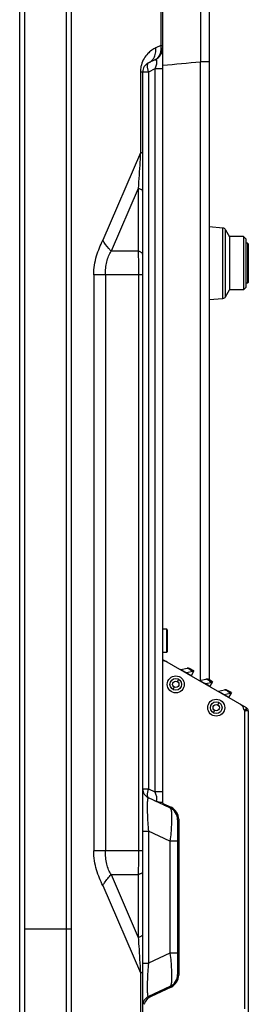
# Model space of a CAD drawing. Units: millimetres. Extents: x -44 to 5822, y 1107 to 3138.
# Drawn here: x 3039 to 3108, y 2086 to 2382 of the extents above; entities that cross this region are included whole.
import ezdxf

# ---------------------------------------------------------------- set-up
doc = ezdxf.new("R2010")
doc.units = ezdxf.units.MM

msp = doc.modelspace()

# ---------------------------------------------------------------- linework, layer by layer
at = {"color": 0, "linetype": 'Continuous'}
for p, q in [((3039.47, 1499.11), (3039.47, 2734.11)), ((3040.97, 1499.11), (3040.97, 2735.61)), ((3053.37, 2735.61), (3053.37, 1482.71)), ((3054.87, 2734.11), (3054.87, 1482.01)), ((3096.37, 2449.56), (3096.37, 2183.28)), ((3082.37, 2441.4), (3082.37, 2146.49)), ((3081.84, 2403.7), (3081.84, 2373.82)), ((3081.84, 2373.82), (3080.32, 2373.11)), ((3081.84, 2373.82), (3082.37, 2373.82)), ((3080.06, 2369.49), (3078.11, 2368.58)), ((3093.74, 2183.2), (3093.74, 2368.93)), ((3096.37, 2368.93), (3093.74, 2368.93)), ((3080.06, 2366.78), (3078.11, 2365.86)), ((3080.06, 2366.78), (3080.06, 2149.65)), ((3082.37, 2366.78), (3080.06, 2366.78)), ((3075.7, 2365.87), (3075.7, 2341.56)), ((3078.11, 2365.86), (3075.7, 2365.86)), ((3076.37, 2365.86), (3076.37, 1825.43)), ((3078.11, 2365.86), (3078.11, 2150.56)), ((3075.7, 2341.56), (3064.42, 2315.33)), ((3076.37, 2341.56), (3075.7, 2341.56)), ((3075.04, 2330.89), (3066.93, 2312.03)), ((3075.04, 2330.89), (3075.04, 2312.03)), ((3100.46, 2318.97), (3096.37, 2319.32)), ((3100.46, 2297.86), (3100.46, 2318.97)), ((3101.24, 2298.35), (3101.24, 2318.47)), ((3101.24, 2318.47), (3102.45, 2316.37)), ((3102.45, 2316.37), (3102.45, 2300.45)), ((3102.57, 2300.41), (3102.57, 2316.41)), ((3106.67, 2316.41), (3102.57, 2316.41)), ((3106.67, 2316.41), (3106.67, 2300.41)), ((3107.37, 2315.71), (3106.67, 2316.41)), ((3107.37, 2315.71), (3107.37, 2301.11)), ((3107.87, 2314.41), (3107.37, 2314.41)), ((3107.87, 2314.41), (3107.87, 2302.41)), ((3108.07, 2314.21), (3107.87, 2314.41)), ((3108.07, 2314.21), (3108.07, 2302.61)), ((3075.04, 2312.03), (3066.93, 2312.03)), ((3061.68, 2304.91), (3061.68, 2131.91)), ((3076.37, 2304.91), (3061.68, 2304.91)), ((3065.18, 2304.91), (3065.18, 2131.91)), ((3075.1, 2304.91), (3075.1, 2131.91)), ((3107.37, 2301.11), (3106.67, 2300.41)), ((3107.87, 2302.41), (3107.37, 2302.41)), ((3108.07, 2302.61), (3107.87, 2302.41)), ((3101.24, 2298.35), (3102.45, 2300.45)), ((3106.67, 2300.41), (3102.57, 2300.41)), ((3096.37, 2297.5), (3100.46, 2297.86)), ((3082.4, 2191.55), (3082.4, 2198.55)), ((3083.5, 2198.55), (3082.4, 2198.55)), ((3083.5, 2198.55), (3083.5, 2191.55)), ((3083.7, 2198.35), (3083.7, 2191.75)), ((3083.5, 2191.55), (3082.4, 2191.55)), ((3107.57, 2174.86), (3082.37, 2189.4)), ((3087.84, 2186.39), (3089.69, 2186.77)), ((3088.86, 2185.78), (3089.6, 2185.4)), ((3091.33, 2185.76), (3089.6, 2185.4)), ((3091.74, 2185.96), (3090.6, 2186.62)), ((3091.74, 2185.96), (3090.89, 2184.49)), ((3091.33, 2185.76), (3091.52, 2186.09)), ((3091.55, 2185.63), (3091.33, 2185.76)), ((3086.8, 2182.75), (3087.2, 2183.45)), ((3089.52, 2185.28), (3089.6, 2185.4)), ((3089.6, 2185.4), (3090.96, 2184.61)), ((3093.47, 2183.14), (3095.32, 2183.52)), ((3097.37, 2182.71), (3096.23, 2183.37)), ((3097.37, 2182.71), (3096.52, 2181.24)), ((3096.96, 2182.51), (3097.15, 2182.84)), ((3085.85, 2181.11), (3085.45, 2180.41)), ((3094.49, 2182.53), (3095.22, 2182.15)), ((3095.15, 2182.03), (3095.22, 2182.15)), ((3095.22, 2182.15), (3096.96, 2182.51)), ((3095.22, 2182.15), (3096.59, 2181.36)), ((3097.18, 2182.38), (3096.96, 2182.51)), ((3099.1, 2179.89), (3100.95, 2180.27)), ((3103, 2179.46), (3101.86, 2180.12)), ((3100.12, 2179.28), (3100.85, 2178.9)), ((3100.78, 2178.78), (3100.85, 2178.9)), ((3100.85, 2178.9), (3102.59, 2179.26)), ((3100.85, 2178.9), (3102.22, 2178.11)), ((3103, 2179.46), (3102.15, 2177.99)), ((3102.59, 2179.26), (3102.78, 2179.59)), ((3102.81, 2179.13), (3102.59, 2179.26)), ((3097.97, 2174.11), (3097.57, 2173.41)), ((3098.92, 2175.75), (3099.32, 2176.45)), ((3107.17, 2174.16), (3106.76, 2174.4)), ((3107.07, 2084.52), (3107.07, 2174.02)), ((3107.57, 2174.86), (3107.17, 2174.16)), ((3107.71, 2174.76), (3107.2, 2174.14)), ((3108.07, 2173.99), (3107.25, 2173.99)), ((3108.07, 2173.99), (3108.07, 1807.2)), ((3076.37, 2150.56), (3078.11, 2150.56)), ((3078.11, 2150.56), (3080.06, 2149.65)), ((3084.56, 2144.83), (3078.11, 2147.84)), ((3082.37, 2149.65), (3080.06, 2149.65)), ((3077.78, 2146.89), (3077.76, 2146.54)), ((3082.43, 2146.17), (3084.89, 2145.02)), ((3086.87, 2141.2), (3086.87, 2094.82)), ((3087.2, 2141.39), (3087.2, 2094.63)), ((3076.37, 2137.87), (3078.11, 2137.87)), ((3078.11, 2137.87), (3078.11, 2098.15)), ((3084.56, 2134.86), (3078.11, 2137.87)), ((3084.56, 2134.86), (3084.56, 2101.16)), ((3086.87, 2134.86), (3084.56, 2134.86)), ((3076.37, 2131.91), (3061.68, 2131.91)), ((3066.93, 2124.79), (3075.04, 2124.79)), ((3066.93, 2124.79), (3075.04, 2105.94)), ((3075.04, 2124.79), (3075.04, 2105.94)), ((3064.42, 2121.49), (3075.7, 2095.27)), ((3055.07, 2108.41), (3041.17, 2108.41)), ((3084.56, 2101.16), (3078.11, 2098.15)), ((3086.87, 2101.16), (3084.56, 2101.16)), ((3076.37, 2098.15), (3078.11, 2098.15)), ((3075.7, 2095.27), (3075.7, 1825.43)), ((3076.37, 2095.27), (3075.7, 2095.27)), ((3084.56, 2091.19), (3078.11, 2088.18)), ((3084.89, 2091), (3078.88, 2088.2)), ((3077.76, 2089.48), (3077.78, 2089.13)), ((3078.68, 2088.45), (3078.68, 2088.1))]:
    msp.add_line(p, q, dxfattribs=at)
for centre, radius in [((3086.32, 2181.93), 2.55), ((3086.32, 2181.93), 1.75), ((3086.32, 2181.93), 0.95), ((3098.45, 2174.93), 2.55), ((3098.45, 2174.93), 1.75), ((3098.45, 2174.93), 0.95)]:
    msp.add_circle(centre, radius, dxfattribs=at)
for centre, radius, start, end in [((3078.37, 2373.12), 4, 295, 0), ((2645.01, 7236.84), 4888.54, 275.13295, 275.26674), ((3079.37, 2365.86), 3, 115, 180), ((3100.38, 2317.97), 1, 30, 85), ((3100.38, 2298.85), 1, 275, 330), ((3083.5, 2198.35), 0.2, 0, 90), ((3083.5, 2191.75), 0.2, 270, 0), ((3082.21, 2186.03), 3, 60, 86.8708), ((3087.74, 2186.88), 0.5, 240, 281.42), ((3089.95, 2185.49), 1.3, 60, 101.42), ((3093.37, 2183.63), 0.5, 240, 281.42), ((3095.58, 2182.24), 1.3, 60, 101.42), ((3099, 2180.38), 0.5, 240, 281.42), ((3101.21, 2178.99), 1.3, 60, 101.42), ((3104.77, 2174.16), 2, 7.5111, 60), ((3107.25, 2174.49), 0.5, 187.5111, 270), ((3107.07, 2173.99), 0.2, 0, 60), ((3107.07, 2173.99), 1, 0, 60), ((3079.37, 2150.56), 3, 180, 245), ((3082.66, 2153.29), 6.9, 258.1092, 259.2997), ((3083.37, 2146.49), 1, 179.9996, 244.9998), ((3082.87, 2141.2), 4, 0, 65), ((3083.2, 2141.39), 4, 0, 65), ((3082.87, 2094.82), 4, 295, 360), ((3083.2, 2094.63), 4, 295, 0), ((3079.37, 2085.46), 3, 115, 180), ((3080.57, 2084.58), 4, 115, 161.7199), ((3080.17, 2085.52), 3, 108, 126)]:
    msp.add_arc(centre, radius, start, end, dxfattribs=at)
for points, knots in [([(3093.74, 2390.85), (3093.76, 2389.13), (3093.79, 2381.82), (3093.78, 2374.52), (3093.74, 2368.93)], [0, 0, 0, 0, 0.236058, 1, 1, 1, 1]), ([(3080.32, 2373.11), (3079.89, 2372.91), (3079.02, 2372.41), (3077.81, 2371.36), (3076.7, 2369.9), (3076.19, 2368.69), (3076, 2368.01)], [0, 0, 0, 0, 0.207603, 0.434424, 0.692471, 1, 1, 1, 1]), ([(3079.71, 2370.04), (3079.98, 2370.48), (3080.36, 2371.49), (3080.39, 2372.57), (3080.32, 2373.11)], [0, 0, 0, 0, 0.486291, 1, 1, 1, 1]), ([(3081.84, 2373.82), (3081.88, 2373.34), (3081.87, 2372.4), (3081.56, 2371.12), (3080.96, 2370.1), (3080.37, 2369.64), (3080.06, 2369.49)], [0, 0, 0, 0, 0.294317, 0.561358, 0.794655, 1, 1, 1, 1]), ([(3078.11, 2368.58), (3078.43, 2368.73), (3079.05, 2369.15), (3079.52, 2369.72), (3079.71, 2370.04)], [0, 0, 0, 0, 0.493887, 1, 1, 1, 1]), ([(3080.06, 2369.49), (3080.12, 2369.52), (3080.22, 2369.55), (3080.34, 2369.54), (3080.46, 2369.48), (3080.54, 2369.33), (3080.57, 2369.15), (3080.58, 2368.87), (3080.54, 2368.45), (3080.42, 2367.91), (3080.26, 2367.34), (3080.13, 2366.96), (3080.06, 2366.78)], [0, 0, 0, 0, 0.062044, 0.089067, 0.116077, 0.184468, 0.233448, 0.294191, 0.446855, 0.625304, 0.812616, 1, 1, 1, 1]), ([(3076, 2368.01), (3075.95, 2367.84), (3075.78, 2367.14), (3075.71, 2366.42), (3075.7, 2365.87)], [0, 0, 0, 0, 0.239689, 1, 1, 1, 1]), ([(3078.11, 2368.58), (3077.8, 2368.44), (3077.7, 2367.82), (3077.74, 2367.23), (3077.85, 2366.62), (3077.99, 2366.17), (3078.11, 2365.86)], [0, 0, 0, 0, 0.35976, 0.498548, 0.653869, 1, 1, 1, 1]), ([(3075.7, 2341.56), (3075.65, 2340.65), (3075.45, 2337.09), (3075.22, 2333.54), (3075.04, 2330.89)], [0, 0, 0, 0, 0.254741, 1, 1, 1, 1]), ([(3075.38, 2330.78), (3075.35, 2330.79), (3075.24, 2330.83), (3075.13, 2330.86), (3075.04, 2330.89)], [0, 0, 0, 0, 0.240022, 1, 1, 1, 1]), ([(3076.37, 2330.02), (3076.37, 2330.09), (3076.31, 2330.25), (3076.1, 2330.45), (3075.78, 2330.63), (3075.52, 2330.73), (3075.38, 2330.78)], [0, 0, 0, 0, 0.16252, 0.372081, 0.649799, 1, 1, 1, 1]), ([(3061.68, 2304.91), (3061.68, 2305.9), (3061.83, 2307.84), (3062.46, 2310.57), (3063.38, 2313.04), (3064.09, 2314.57), (3064.42, 2315.33)], [0, 0, 0, 0, 0.274301, 0.532981, 0.771966, 1, 1, 1, 1]), ([(3066.93, 2312.03), (3066.68, 2312.29), (3065.75, 2313.32), (3064.93, 2314.45), (3064.42, 2315.33)], [0, 0, 0, 0, 0.263054, 1, 1, 1, 1]), ([(3065.18, 2304.91), (3065.18, 2305.59), (3065.23, 2306.91), (3065.56, 2308.82), (3066.1, 2310.54), (3066.62, 2311.58), (3066.93, 2312.03)], [0, 0, 0, 0, 0.272717, 0.535006, 0.778953, 1, 1, 1, 1]), ([(3075.38, 2311.93), (3075.35, 2311.94), (3075.24, 2311.97), (3075.13, 2312.01), (3075.04, 2312.03)], [0, 0, 0, 0, 0.240022, 1, 1, 1, 1]), ([(3075.04, 2312.03), (3075.05, 2311.45), (3075.09, 2309.07), (3075.1, 2306.7), (3075.1, 2304.91)], [0, 0, 0, 0, 0.246785, 1, 1, 1, 1]), ([(3076.37, 2311.16), (3076.37, 2311.23), (3076.31, 2311.4), (3076.1, 2311.59), (3075.78, 2311.78), (3075.52, 2311.88), (3075.38, 2311.93)], [0, 0, 0, 0, 0.162519, 0.372081, 0.649799, 1, 1, 1, 1]), ([(3087.84, 2186.39), (3087.84, 2186.39), (3087.83, 2186.39), (3087.83, 2186.38), (3087.84, 2186.37), (3087.86, 2186.35), (3087.89, 2186.33), (3087.93, 2186.3), (3087.98, 2186.27), (3088.07, 2186.21), (3088.2, 2186.13), (3088.4, 2186.03), (3088.62, 2185.91), (3088.78, 2185.82), (3088.86, 2185.78)], [0, 0, 0, 0, 0.007148, 0.013655, 0.025722, 0.045605, 0.074403, 0.112928, 0.161755, 0.221199, 0.371203, 0.557583, 0.770555, 1, 1, 1, 1]), ([(3090.57, 2186.36), (3090.48, 2186.43), (3090.3, 2186.55), (3090.05, 2186.68), (3089.86, 2186.76), (3089.74, 2186.78), (3089.69, 2186.77)], [0, 0, 0, 0, 0.356953, 0.646566, 0.859226, 1, 1, 1, 1]), ([(3091.33, 2185.76), (3091.2, 2185.87), (3090.95, 2186.07), (3090.7, 2186.27), (3090.57, 2186.36)], [0, 0, 0, 0, 0.522618, 1, 1, 1, 1]), ([(3093.47, 2183.14), (3093.47, 2183.14), (3093.46, 2183.14), (3093.46, 2183.13), (3093.47, 2183.12), (3093.49, 2183.1), (3093.52, 2183.08), (3093.56, 2183.05), (3093.61, 2183.02), (3093.7, 2182.96), (3093.83, 2182.88), (3094.03, 2182.78), (3094.25, 2182.66), (3094.41, 2182.57), (3094.49, 2182.53)], [0, 0, 0, 0, 0.007148, 0.013655, 0.025722, 0.045605, 0.074403, 0.112928, 0.161755, 0.221199, 0.371203, 0.557583, 0.770555, 1, 1, 1, 1]), ([(3096.2, 2183.11), (3096.11, 2183.18), (3095.93, 2183.3), (3095.68, 2183.43), (3095.49, 2183.51), (3095.37, 2183.53), (3095.32, 2183.52)], [0, 0, 0, 0, 0.356953, 0.646566, 0.859226, 1, 1, 1, 1]), ([(3096.96, 2182.51), (3096.83, 2182.62), (3096.58, 2182.82), (3096.33, 2183.02), (3096.2, 2183.11)], [0, 0, 0, 0, 0.522618, 1, 1, 1, 1]), ([(3099.1, 2179.89), (3099.1, 2179.89), (3099.09, 2179.89), (3099.09, 2179.88), (3099.1, 2179.87), (3099.12, 2179.85), (3099.15, 2179.83), (3099.19, 2179.8), (3099.24, 2179.77), (3099.32, 2179.71), (3099.46, 2179.63), (3099.66, 2179.53), (3099.88, 2179.41), (3100.04, 2179.32), (3100.12, 2179.28)], [0, 0, 0, 0, 0.007148, 0.013655, 0.025722, 0.045605, 0.074403, 0.112928, 0.161755, 0.221199, 0.371203, 0.557583, 0.770555, 1, 1, 1, 1]), ([(3101.83, 2179.86), (3101.74, 2179.93), (3101.56, 2180.05), (3101.31, 2180.18), (3101.12, 2180.26), (3101, 2180.28), (3100.95, 2180.27)], [0, 0, 0, 0, 0.356953, 0.646566, 0.859226, 1, 1, 1, 1]), ([(3102.59, 2179.26), (3102.46, 2179.37), (3102.21, 2179.57), (3101.96, 2179.77), (3101.83, 2179.86)], [0, 0, 0, 0, 0.522618, 1, 1, 1, 1]), ([(3078.11, 2150.56), (3077.99, 2150.25), (3077.85, 2149.8), (3077.74, 2149.19), (3077.7, 2148.6), (3077.8, 2147.98), (3078.11, 2147.84)], [0, 0, 0, 0, 0.346131, 0.501452, 0.64024, 1, 1, 1, 1]), ([(3077.84, 2147.35), (3077.83, 2147.32), (3077.81, 2147.16), (3077.79, 2147.01), (3077.78, 2146.89)], [0, 0, 0, 0, 0.219587, 1, 1, 1, 1]), ([(3078.11, 2147.84), (3078.09, 2147.85), (3078.07, 2147.85), (3078.02, 2147.84), (3077.99, 2147.81), (3077.93, 2147.73), (3077.88, 2147.57), (3077.85, 2147.43), (3077.84, 2147.35)], [0, 0, 0, 0, 0.066326, 0.130219, 0.206117, 0.304199, 0.586393, 1, 1, 1, 1]), ([(3080.06, 2149.65), (3080.13, 2149.46), (3080.26, 2149.08), (3080.42, 2148.51), (3080.54, 2147.97), (3080.58, 2147.56), (3080.57, 2147.28), (3080.54, 2147.09), (3080.46, 2146.94), (3080.34, 2146.88), (3080.22, 2146.87), (3080.12, 2146.9), (3080.06, 2146.93)], [0, 0, 0, 0, 0.187388, 0.374704, 0.553158, 0.705827, 0.766571, 0.815559, 0.883955, 0.910961, 0.937989, 1, 1, 1, 1]), ([(3077.76, 2146.54), (3077.72, 2146.01), (3077.71, 2144.77), (3077.77, 2142.73), (3077.91, 2140.37), (3078.03, 2138.72), (3078.11, 2137.87)], [0, 0, 0, 0, 0.184064, 0.42727, 0.706688, 1, 1, 1, 1]), ([(3081.23, 2146.54), (3081.04, 2146.58), (3080.64, 2146.68), (3080.26, 2146.84), (3080.07, 2146.93)], [0, 0, 0, 0, 0.477394, 1, 1, 1, 1]), ([(3081.87, 2146.43), (3081.83, 2146.44), (3081.67, 2146.46), (3081.5, 2146.48), (3081.37, 2146.51)], [0, 0, 0, 0, 0.226153, 1, 1, 1, 1]), ([(3082.37, 2146.49), (3082.37, 2146.44), (3082.26, 2146.41), (3082.17, 2146.41), (3082.04, 2146.41), (3081.94, 2146.42), (3081.87, 2146.43)], [0, 0, 0, 0, 0.288178, 0.426666, 0.592466, 1, 1, 1, 1]), ([(3084.56, 2144.83), (3084.63, 2144.8), (3084.75, 2144.65), (3084.87, 2144.33), (3084.96, 2143.86), (3085, 2143.5), (3085.02, 2143.3)], [0, 0, 0, 0, 0.131889, 0.335427, 0.623989, 1, 1, 1, 1]), ([(3085.02, 2143.3), (3085.07, 2142.77), (3085.09, 2141.57), (3085.02, 2139.59), (3084.85, 2137.3), (3084.67, 2135.69), (3084.56, 2134.86)], [0, 0, 0, 0, 0.187042, 0.426262, 0.702892, 1, 1, 1, 1]), ([(3064.42, 2121.49), (3064.09, 2122.25), (3063.38, 2123.78), (3062.46, 2126.25), (3061.83, 2128.98), (3061.68, 2130.92), (3061.68, 2131.91)], [0, 0, 0, 0, 0.228034, 0.467019, 0.725699, 1, 1, 1, 1]), ([(3066.93, 2124.79), (3066.62, 2125.24), (3066.1, 2126.28), (3065.56, 2128), (3065.23, 2129.91), (3065.18, 2131.24), (3065.18, 2131.91)], [0, 0, 0, 0, 0.221047, 0.464994, 0.727283, 1, 1, 1, 1]), ([(3075.1, 2131.91), (3075.1, 2131.31), (3075.1, 2128.94), (3075.07, 2126.56), (3075.04, 2124.79)], [0, 0, 0, 0, 0.252323, 1, 1, 1, 1]), ([(3064.42, 2121.49), (3064.58, 2121.78), (3065.32, 2122.95), (3066.2, 2124.02), (3066.93, 2124.79)], [0, 0, 0, 0, 0.237066, 1, 1, 1, 1]), ([(3075.38, 2124.89), (3075.35, 2124.88), (3075.24, 2124.85), (3075.13, 2124.81), (3075.04, 2124.79)], [0, 0, 0, 0, 0.240022, 1, 1, 1, 1]), ([(3076.37, 2125.66), (3076.37, 2125.59), (3076.31, 2125.42), (3076.1, 2125.23), (3075.78, 2125.04), (3075.52, 2124.94), (3075.38, 2124.89)], [0, 0, 0, 0, 0.16252, 0.372081, 0.649799, 1, 1, 1, 1]), ([(3075.38, 2106.04), (3075.35, 2106.03), (3075.24, 2105.99), (3075.13, 2105.96), (3075.04, 2105.94)], [0, 0, 0, 0, 0.240022, 1, 1, 1, 1]), ([(3075.04, 2105.94), (3075.1, 2105.06), (3075.33, 2101.51), (3075.55, 2097.95), (3075.7, 2095.27)], [0, 0, 0, 0, 0.245309, 1, 1, 1, 1]), ([(3076.37, 2106.8), (3076.37, 2106.73), (3076.31, 2106.57), (3076.1, 2106.37), (3075.78, 2106.19), (3075.52, 2106.09), (3075.38, 2106.04)], [0, 0, 0, 0, 0.16252, 0.372081, 0.649799, 1, 1, 1, 1]), ([(3084.56, 2101.16), (3084.67, 2100.33), (3084.85, 2098.72), (3085.02, 2096.43), (3085.09, 2094.45), (3085.07, 2093.25), (3085.02, 2092.72)], [0, 0, 0, 0, 0.297108, 0.573739, 0.812958, 1, 1, 1, 1]), ([(3078.11, 2098.15), (3078.03, 2097.31), (3077.91, 2095.65), (3077.77, 2093.3), (3077.71, 2091.25), (3077.72, 2090.02), (3077.76, 2089.48)], [0, 0, 0, 0, 0.293315, 0.572734, 0.81594, 1, 1, 1, 1]), ([(3085.02, 2092.72), (3085, 2092.52), (3084.96, 2092.16), (3084.87, 2091.69), (3084.75, 2091.38), (3084.63, 2091.22), (3084.56, 2091.19)], [0, 0, 0, 0, 0.376014, 0.66457, 0.868109, 1, 1, 1, 1]), ([(3077.78, 2089.13), (3077.78, 2089.09), (3077.8, 2088.93), (3077.82, 2088.78), (3077.84, 2088.67)], [0, 0, 0, 0, 0.280616, 1, 1, 1, 1]), ([(3077.84, 2088.67), (3077.85, 2088.59), (3077.88, 2088.45), (3077.93, 2088.29), (3077.99, 2088.21), (3078.02, 2088.18), (3078.07, 2088.17), (3078.09, 2088.18), (3078.11, 2088.18)], [0, 0, 0, 0, 0.413602, 0.695794, 0.793876, 0.869775, 0.933671, 1, 1, 1, 1])]:
    msp.add_open_spline(points, degree=3, knots=knots, dxfattribs=at)

doc.saveas('drawing.dxf')
